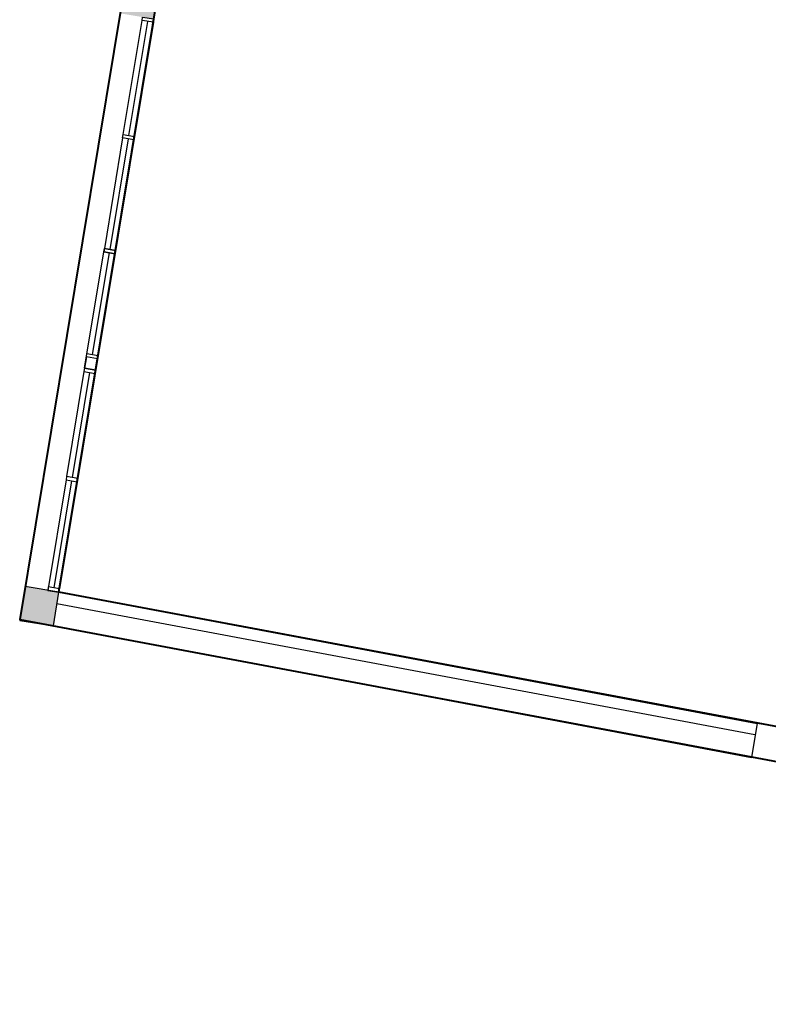
# Model space of a CAD drawing. Units: feet. Extents: x -279 to -6, y -19 to 311.
# Drawn here: x -109 to -103, y 47 to 55 of the extents above; entities that cross this region are included whole.
import ezdxf

# ---------------------------------------------------------------- set-up
doc = ezdxf.new("R2010")
doc.units = ezdxf.units.FT
doc.header["$LTSCALE"] = 4
doc.header["$MEASUREMENT"] = 0
doc.layers.get('0').update_dxf_attribs({"linetype": 'CONTINUOUS'})
doc.layers.add('00. EXISTENTE', color=1, linetype='CONTINUOUS')

msp = doc.modelspace()

# ---------------------------------------------------------------- hatches: boundary and pattern name
at = {"layer": '00. EXISTENTE'}
h = msp.add_hatch(color=0, dxfattribs=at)
h.paths.add_polyline_path([(-108.0266, 55.7623), (-108.1253, 55.7786), (-108.3226, 55.8113), (-108.3716, 55.5153), (-108.0756, 55.4663)])
h.paths.add_polyline_path([(-108.9089, 50.4325), (-109.0076, 50.4488), (-109.2049, 50.4815), (-109.2194, 50.3941, -0.045151), (-109.2201, 50.3842, -0.045151), (-109.2226, 50.3746), (-109.2539, 50.1855), (-108.9579, 50.1365)])

# ---------------------------------------------------------------- linework, layer by layer
at = {"color": 1, "lineweight": 40}
msp.add_lwpolyline([(-83.1168, 63.2647), (-87.4577, 63.9833), (-88.6092, 57.028), (-107.6007, 60.1719), (-109.2528, 50.1921), (-96.6843, 47.8331), (-90.8849, 46.8632), (-90.5889, 46.8142), (-89.7136, 52.1022), (-89.4521, 52.0589), (-89.3999, 52.3747), (-89.3391, 52.3673), (-89.3391, 52.466), (-86.7641, 52.0397)], dxfattribs=at)
at = {"lineweight": 40}
msp.add_lwpolyline([(-107.3537, 59.827), (-101.0051, 58.776), (-102.5825, 49.2478), (-108.9089, 50.4325), (-107.3537, 59.827)], dxfattribs=at)
at = {"layer": '00. EXISTENTE', "color": 0}
for p, q in [((-107.6497, 59.876), (-109.2528, 50.1921)), ((-108.0805, 55.4367), (-108.904, 50.4621)), ((-108.3449, 54.4517), (-108.1792, 55.453)), ((-108.2956, 54.4435), (-108.1298, 55.4449)), ((-108.3498, 54.4221), (-108.5107, 53.4503)), ((-108.3005, 54.4139), (-108.4614, 53.4421)), ((-108.6846, 52.3996), (-108.5156, 53.4207)), ((-108.6141, 52.5197), (-108.4663, 53.4125)), ((-108.6895, 52.37), (-108.8422, 51.4476)), ((-108.6402, 52.3618), (-108.7929, 51.4394)), ((-108.8471, 51.418), (-109.008, 50.4462)), ((-108.7978, 51.4098), (-108.9533, 50.4702)), ((-108.9089, 50.4325), (-102.7798, 49.2805)), ((-108.9274, 50.3342), (-102.7982, 49.1822)), ((-108.9579, 50.1365), (-102.8291, 48.9826))]:
    msp.add_line(p, q, dxfattribs=at)
for points in [[(-108.0756, 55.4663), (-108.0805, 55.4367), (-108.1792, 55.453), (-108.1743, 55.4826)], [(-108.2463, 54.4353), (-108.2512, 54.4057), (-108.3498, 54.4221), (-108.3449, 54.4517)], [(-108.412, 53.434), (-108.4169, 53.4044), (-108.5156, 53.4207), (-108.5107, 53.4503)], [(-108.4169, 53.4044), (-108.412, 53.434), (-108.5107, 53.4503), (-108.5156, 53.4207)], [(-108.6846, 52.3996), (-108.586, 52.3833), (-108.5696, 52.4819), (-108.6683, 52.4983)], [(-108.5647, 52.5115), (-108.5696, 52.4819), (-108.6683, 52.4983), (-108.6634, 52.5279)], [(-108.5909, 52.3537), (-108.586, 52.3833), (-108.6846, 52.3996), (-108.6895, 52.37)], [(-108.7485, 51.4016), (-108.7436, 51.4312), (-108.8422, 51.4476), (-108.8471, 51.418)], [(-109.2539, 50.1855), (-108.9579, 50.1365), (-108.9089, 50.4325), (-109.2049, 50.4815)], [(-108.9089, 50.4325), (-108.904, 50.4621), (-109.0027, 50.4784), (-109.0076, 50.4488)], [(-102.8288, 48.9845), (-102.5328, 48.9355), (-102.4838, 49.2315), (-102.7798, 49.2805)]]:
    msp.add_lwpolyline(points, close=True, dxfattribs=at)
msp.add_lwpolyline([(-108.9579, 50.1365), (-96.64, 47.8255)], dxfattribs=at)

doc.saveas('drawing.dxf')
